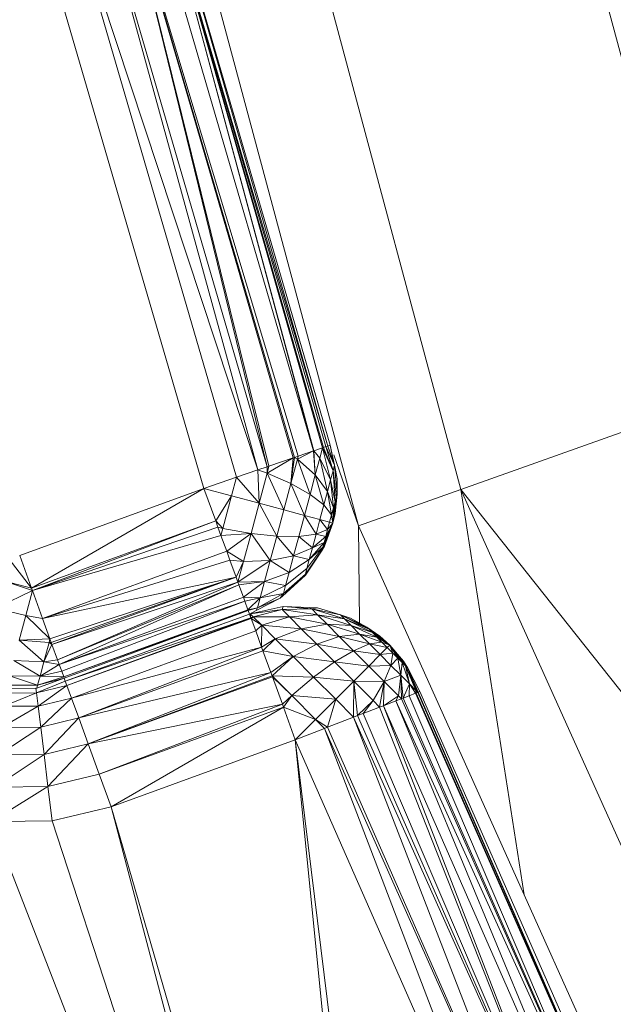
# Model space of a CAD drawing. Units: millimetres. Extents: x 1332 to 16497, y 732 to 12879.
# Drawn here: x 14762 to 14796, y 3991 to 4046 of the extents above; entities that cross this region are included whole.
import ezdxf

# ---------------------------------------------------------------- set-up
doc = ezdxf.new("R2010")
doc.units = ezdxf.units.MM
doc.header["$LTSCALE"] = 50

msp = doc.modelspace()

# ---------------------------------------------------------------- linework, layer by layer
at = {"color": 7, "linetype": 'Continuous', "lineweight": 15}
for p, q in [((14801.138, 4024.499), (14786.147, 4080.449)), ((14786.977, 4019.463), (14771.36, 4077.745)), ((14766.774, 4071.351), (14781.223, 4017.424)), ((14778.697, 4021.628), (14768.889, 4055.24)), ((14778.697, 4021.628), (14769.616, 4055.417)), ((14778.733, 4021.641), (14769.616, 4055.417)), ((14779.211, 4021.805), (14769.616, 4055.417)), ((14769.616, 4055.417), (14779.262, 4021.822)), ((14769.616, 4055.417), (14779.405, 4021.871)), ((14769.616, 4055.417), (14779.506, 4021.906)), ((14779.506, 4021.906), (14769.863, 4055.477)), ((14779.645, 4021.954), (14769.863, 4055.477)), ((14775.585, 4020.563), (14766.223, 4054.593)), ((14776.101, 4020.739), (14766.223, 4054.593)), ((14767.731, 4054.959), (14777.636, 4021.265)), ((14767.731, 4054.959), (14777.838, 4021.334)), ((14777.57, 4021.242), (14767.731, 4054.959)), ((14776.101, 4020.739), (14767.731, 4054.959)), ((14776.206, 4020.776), (14767.731, 4054.959)), ((14774.39, 4020.154), (14764.465, 4054.166)), ((14775.585, 4020.563), (14764.465, 4054.166)), ((14772.553, 4019.525), (14762.579, 4053.709)), ((14786.977, 4019.463), (14801.138, 4024.499)), ((14777.8, 4021.167), (14778.697, 4021.628)), ((14777.838, 4021.334), (14778.697, 4021.628)), ((14778.697, 4021.628), (14778.733, 4021.641)), ((14778.805, 4020.282), (14778.697, 4021.628)), ((14778.733, 4021.641), (14779.211, 4021.805)), ((14778.805, 4020.282), (14778.733, 4021.641)), ((14778.733, 4021.641), (14779.057, 4021.222)), ((14779.057, 4021.222), (14779.211, 4021.805)), ((14779.211, 4021.805), (14779.262, 4021.822)), ((14779.668, 4020.014), (14779.211, 4021.805)), ((14779.211, 4021.805), (14779.802, 4020.516)), ((14779.262, 4021.822), (14779.405, 4021.871)), ((14779.262, 4021.822), (14779.802, 4020.516)), ((14779.405, 4021.871), (14779.506, 4021.906)), ((14779.802, 4020.516), (14779.405, 4021.871)), ((14779.405, 4021.871), (14779.886, 4020.832)), ((14779.506, 4021.906), (14779.645, 4021.954)), ((14779.886, 4020.832), (14779.506, 4021.906)), ((14779.506, 4021.906), (14779.854, 4020.927)), ((14779.854, 4020.927), (14779.645, 4021.954)), ((14779.645, 4021.954), (14779.885, 4020.832)), ((14776.106, 4020.39), (14777.57, 4021.242)), ((14776.206, 4020.776), (14777.57, 4021.242)), ((14777.433, 4019.795), (14777.636, 4021.265)), ((14777.433, 4019.795), (14777.57, 4021.242)), ((14777.433, 4019.795), (14777.8, 4021.167)), ((14777.57, 4021.242), (14777.636, 4021.265)), ((14777.636, 4021.265), (14777.838, 4021.334)), ((14777.636, 4021.265), (14777.8, 4021.167)), ((14777.838, 4021.334), (14777.8, 4021.167)), ((14777.8, 4021.167), (14778.512, 4019.187)), ((14777.8, 4021.167), (14778.805, 4020.282)), ((14778.805, 4020.282), (14779.057, 4021.222)), ((14779.493, 4019.359), (14779.057, 4021.222)), ((14779.057, 4021.222), (14779.668, 4020.014)), ((14779.886, 4020.832), (14779.854, 4020.927)), ((14774.39, 4020.154), (14775.585, 4020.563)), ((14775.585, 4020.563), (14776.101, 4020.739)), ((14775.652, 4018.695), (14775.585, 4020.563)), ((14776.106, 4020.39), (14775.585, 4020.563)), ((14775.652, 4018.695), (14776.106, 4020.39)), ((14776.101, 4020.739), (14776.206, 4020.776)), ((14776.106, 4020.39), (14776.101, 4020.739)), ((14776.106, 4020.39), (14776.206, 4020.776)), ((14777.039, 4018.323), (14776.106, 4020.39)), ((14777.433, 4019.795), (14776.106, 4020.39)), ((14779.668, 4020.014), (14779.802, 4020.516)), ((14779.802, 4020.516), (14779.886, 4020.832)), ((14779.802, 4020.516), (14779.918, 4018.78)), ((14779.802, 4020.516), (14779.987, 4019.038)), ((14780.03, 4019.2), (14779.886, 4020.832)), ((14779.886, 4020.832), (14780.03, 4020.059)), ((14772.553, 4019.525), (14774.388, 4020.153)), ((14774.108, 4019.109), (14774.39, 4020.154)), ((14774.39, 4020.154), (14775.652, 4018.695)), ((14777.039, 4018.323), (14777.433, 4019.795)), ((14778.198, 4018.012), (14777.433, 4019.795)), ((14778.512, 4019.187), (14777.433, 4019.795)), ((14778.512, 4019.187), (14778.805, 4020.282)), ((14779.289, 4018.597), (14778.805, 4020.282)), ((14778.805, 4020.282), (14779.493, 4019.359)), ((14779.493, 4019.359), (14779.668, 4020.014)), ((14779.828, 4018.444), (14779.668, 4020.014)), ((14779.668, 4020.014), (14779.918, 4018.78)), ((14780.03, 4019.2), (14780.03, 4020.059)), ((14762.215, 4015.762), (14772.553, 4019.525)), ((14762.879, 4013.938), (14772.553, 4019.525)), ((14773.217, 4017.701), (14772.553, 4019.525)), ((14772.553, 4019.525), (14774.108, 4019.109)), ((14779.289, 4018.597), (14779.493, 4019.359)), ((14779.723, 4018.053), (14779.493, 4019.359)), ((14779.493, 4019.359), (14779.828, 4018.444)), ((14786.977, 4019.463), (14781.223, 4017.424)), ((14824.911, 3971.678), (14786.977, 4019.463)), ((14811.74, 3964.441), (14786.977, 4019.463)), ((14790.537, 3996.729), (14786.977, 4019.463)), ((14773.217, 4017.701), (14774.108, 4019.109)), ((14774.108, 4019.109), (14773.617, 4017.277)), ((14774.108, 4019.109), (14775.652, 4018.695)), ((14775.198, 4017), (14775.652, 4018.695)), ((14776.644, 4016.851), (14775.652, 4018.695)), ((14775.652, 4018.695), (14777.039, 4018.323)), ((14778.198, 4018.012), (14778.512, 4019.187)), ((14779.289, 4018.597), (14778.512, 4019.187)), ((14779.794, 4017.584), (14780.03, 4019.2)), ((14779.987, 4019.038), (14779.794, 4017.584)), ((14779.918, 4018.78), (14779.794, 4017.584)), ((14779.828, 4018.444), (14779.918, 4018.78)), ((14779.918, 4018.128), (14780.03, 4019.2)), ((14779.918, 4018.78), (14779.987, 4019.038)), ((14779.987, 4019.038), (14780.03, 4019.2)), ((14776.644, 4016.851), (14777.039, 4018.323)), ((14777.039, 4018.323), (14778.198, 4018.012)), ((14779.07, 4017.779), (14779.289, 4018.597)), ((14779.723, 4018.053), (14779.289, 4018.597)), ((14779.723, 4018.053), (14779.828, 4018.444)), ((14779.948, 4018.64), (14779.794, 4017.584)), ((14779.794, 4017.584), (14779.828, 4018.444)), ((14779.794, 4017.584), (14779.918, 4018.128)), ((14779.918, 4018.128), (14779.946, 4018.6)), ((14762.879, 4013.938), (14773.217, 4017.701)), ((14762.879, 4013.936), (14773.217, 4017.701)), ((14762.93, 4013.796), (14773.217, 4017.701)), ((14773.217, 4017.701), (14773.343, 4017.355)), ((14773.217, 4017.701), (14773.617, 4017.277)), ((14777.883, 4016.837), (14778.198, 4018.012)), ((14778.85, 4016.961), (14778.198, 4018.012)), ((14778.198, 4018.012), (14779.07, 4017.779)), ((14778.85, 4016.961), (14779.07, 4017.779)), ((14779.07, 4017.779), (14779.611, 4017.633)), ((14779.498, 4017.214), (14779.07, 4017.779)), ((14779.191, 4016.067), (14779.794, 4017.584)), ((14779.234, 4016.229), (14779.794, 4017.584)), ((14779.303, 4016.487), (14779.794, 4017.584)), ((14779.316, 4016.29), (14779.794, 4017.584)), ((14779.394, 4016.823), (14779.794, 4017.584)), ((14779.498, 4017.214), (14779.611, 4017.633)), ((14779.498, 4017.214), (14779.794, 4017.584)), ((14779.611, 4017.633), (14779.723, 4018.053)), ((14779.611, 4017.633), (14779.794, 4017.584)), ((14779.794, 4017.584), (14779.723, 4018.053)), ((14762.93, 4013.796), (14773.343, 4017.355)), ((14773.343, 4017.355), (14773.512, 4016.89)), ((14773.343, 4017.355), (14773.617, 4017.277)), ((14773.617, 4017.277), (14773.512, 4016.89)), ((14773.512, 4016.89), (14775.198, 4017)), ((14773.617, 4017.277), (14775.198, 4017)), ((14773.835, 4016.001), (14775.198, 4017)), ((14775.198, 4017), (14774.775, 4015.421)), ((14775.198, 4017), (14776.644, 4016.851)), ((14775.198, 4017), (14776.276, 4015.479)), ((14778.85, 4016.961), (14779.498, 4017.214)), ((14779.394, 4016.823), (14779.498, 4017.214)), ((14790.537, 3996.729), (14781.223, 4017.424)), ((14762.93, 4013.796), (14773.512, 4016.89)), ((14773.512, 4016.89), (14773.835, 4016.001)), ((14776.276, 4015.479), (14776.644, 4016.851)), ((14776.644, 4016.851), (14777.883, 4016.837)), ((14777.589, 4015.743), (14776.644, 4016.851)), ((14777.589, 4015.743), (14777.883, 4016.837)), ((14777.883, 4016.837), (14778.85, 4016.961)), ((14777.883, 4016.837), (14778.646, 4016.198)), ((14778.47, 4015.544), (14779.303, 4016.487)), ((14778.646, 4016.198), (14778.85, 4016.961)), ((14778.646, 4016.198), (14779.394, 4016.823)), ((14778.646, 4016.198), (14779.303, 4016.487)), ((14779.394, 4016.823), (14778.85, 4016.961)), ((14779.234, 4016.229), (14779.303, 4016.487)), ((14779.303, 4016.487), (14779.394, 4016.823)), ((14763.497, 4012.238), (14773.835, 4016.001)), ((14774.015, 4015.508), (14773.835, 4016.001)), ((14773.835, 4016.001), (14774.775, 4015.421)), ((14777.589, 4015.743), (14778.646, 4016.198)), ((14778.25, 4014.725), (14779.191, 4016.067)), ((14778.25, 4014.725), (14779.147, 4016.03)), ((14778.264, 4014.667), (14779.19, 4016.067)), ((14778.335, 4015.041), (14779.234, 4016.229)), ((14779.234, 4016.229), (14778.47, 4015.544)), ((14778.47, 4015.544), (14778.646, 4016.198)), ((14779.147, 4016.03), (14779.191, 4016.067)), ((14779.191, 4016.067), (14779.316, 4016.29)), ((14779.191, 4016.067), (14779.234, 4016.229)), ((14761.628, 4015.561), (14762.879, 4013.938)), ((14762.215, 4015.762), (14762.879, 4013.938)), ((14763.497, 4012.238), (14774.015, 4015.508)), ((14763.498, 4012.237), (14774.015, 4015.508)), ((14774.015, 4015.508), (14774.366, 4014.542)), ((14774.015, 4015.508), (14774.775, 4015.421)), ((14774.775, 4015.421), (14774.366, 4014.542)), ((14774.465, 4014.27), (14776.276, 4015.479)), ((14774.775, 4015.421), (14774.465, 4014.27)), ((14774.775, 4015.421), (14776.276, 4015.479)), ((14776.276, 4015.479), (14775.96, 4014.301)), ((14776.276, 4015.479), (14777.589, 4015.743)), ((14776.276, 4015.479), (14777.337, 4014.802)), ((14777.337, 4014.802), (14777.589, 4015.743)), ((14777.337, 4014.802), (14778.47, 4015.544)), ((14778.47, 4015.544), (14777.589, 4015.743)), ((14778.335, 4015.041), (14778.47, 4015.544)), ((14775.96, 4014.301), (14777.337, 4014.802)), ((14777.143, 4014.081), (14778.335, 4015.041)), ((14777.337, 4014.802), (14777.143, 4014.081)), ((14778.25, 4014.725), (14778.335, 4015.041)), ((14761.3, 4014.345), (14762.878, 4013.937)), ((14761.3, 4014.345), (14762.93, 4013.796)), ((14763.498, 4012.237), (14774.366, 4014.542)), ((14763.916, 4011.084), (14774.366, 4014.542)), ((14774.366, 4014.542), (14763.988, 4010.887)), ((14774.366, 4014.542), (14764.028, 4010.779)), ((14764.028, 4010.779), (14774.465, 4014.27)), ((14774.465, 4014.27), (14764.341, 4009.916)), ((14774.366, 4014.542), (14774.465, 4014.27)), ((14774.465, 4014.27), (14775.96, 4014.301)), ((14774.465, 4014.27), (14774.517, 4014.126)), ((14774.517, 4014.126), (14775.96, 4014.301)), ((14774.773, 4013.422), (14775.96, 4014.301)), ((14775.96, 4014.301), (14775.717, 4013.397)), ((14775.96, 4014.301), (14777.143, 4014.081)), ((14776.964, 4013.488), (14778.264, 4014.667)), ((14777.021, 4013.627), (14778.25, 4014.725)), ((14777.021, 4013.627), (14778.264, 4014.667)), ((14778.264, 4014.667), (14778.25, 4014.725)), ((14760.887, 4012.804), (14762.93, 4013.796)), ((14762.555, 4012.392), (14762.93, 4013.796)), ((14762.879, 4013.936), (14762.93, 4013.796)), ((14762.93, 4013.796), (14763.497, 4012.238)), ((14764.341, 4009.916), (14774.517, 4014.126)), ((14774.517, 4014.126), (14764.434, 4009.659)), ((14774.517, 4014.126), (14774.773, 4013.422)), ((14775.717, 4013.397), (14777.143, 4014.081)), ((14777.143, 4014.081), (14777.021, 4013.627)), ((14764.434, 4009.659), (14774.773, 4013.422)), ((14764.434, 4009.659), (14774.851, 4013.206)), ((14764.575, 4009.271), (14774.851, 4013.206)), ((14774.773, 4013.422), (14774.851, 4013.206)), ((14774.773, 4013.422), (14775.717, 4013.397)), ((14774.851, 4013.206), (14775.717, 4013.397)), ((14774.851, 4013.206), (14775.028, 4012.718)), ((14775.717, 4013.397), (14775.028, 4012.718)), ((14775.492, 4012.673), (14776.831, 4013.368)), ((14775.564, 4012.829), (14777.021, 4013.627)), ((14775.717, 4013.397), (14775.564, 4012.829)), ((14775.564, 4012.829), (14776.831, 4013.368)), ((14775.717, 4013.397), (14777.021, 4013.627)), ((14777.021, 4013.627), (14776.831, 4013.368)), ((14776.831, 4013.368), (14776.964, 4013.488)), ((14777.021, 4013.627), (14776.964, 4013.488)), ((14760.887, 4012.804), (14762.555, 4012.392)), ((14764.69, 4008.955), (14775.028, 4012.718)), ((14764.69, 4008.955), (14775.043, 4012.676)), ((14764.714, 4008.886), (14775.043, 4012.676)), ((14775.028, 4012.718), (14775.564, 4012.829)), ((14775.028, 4012.718), (14775.043, 4012.676)), ((14775.043, 4012.676), (14775.564, 4012.829)), ((14775.043, 4012.676), (14775.115, 4012.478)), ((14775.115, 4012.478), (14775.492, 4012.673)), ((14777.002, 4012.899), (14775.156, 4012.487)), ((14775.156, 4012.487), (14776.943, 4012.736)), ((14776.943, 4012.736), (14775.319, 4012.329)), ((14775.564, 4012.829), (14775.492, 4012.673)), ((14777.002, 4012.899), (14776.943, 4012.736)), ((14778.603, 4012.773), (14776.943, 4012.736)), ((14776.943, 4012.736), (14778.936, 4012.441)), ((14776.943, 4012.736), (14777.359, 4012.32)), ((14777.002, 4012.899), (14778.603, 4012.773)), ((14778.488, 4012.841), (14777.002, 4012.899)), ((14778.488, 4012.841), (14778.603, 4012.773)), ((14778.488, 4012.841), (14778.934, 4012.824)), ((14778.934, 4012.824), (14778.603, 4012.773)), ((14778.603, 4012.773), (14778.936, 4012.441)), ((14778.603, 4012.773), (14780.449, 4012.206)), ((14780.217, 4012.437), (14778.603, 4012.773)), ((14778.934, 4012.824), (14780.217, 4012.437)), ((14762.187, 4011.023), (14762.555, 4012.392)), ((14762.555, 4012.392), (14763.497, 4012.238)), ((14763.916, 4011.084), (14762.555, 4012.392)), ((14762.555, 4012.392), (14763.498, 4012.237)), ((14763.916, 4011.084), (14763.498, 4012.237)), ((14764.776, 4008.715), (14775.115, 4012.478)), ((14764.776, 4008.715), (14775.195, 4012.259)), ((14775.195, 4012.259), (14764.864, 4008.474)), ((14775.203, 4012.237), (14764.864, 4008.474)), ((14769.945, 4010.596), (14775.115, 4012.478)), ((14775.156, 4012.487), (14775.115, 4012.478)), ((14775.115, 4012.478), (14775.195, 4012.259)), ((14775.156, 4012.487), (14775.319, 4012.329)), ((14775.156, 4012.487), (14775.195, 4012.259)), ((14775.195, 4012.259), (14775.319, 4012.329)), ((14775.195, 4012.259), (14775.203, 4012.237)), ((14775.319, 4012.329), (14775.203, 4012.237)), ((14775.203, 4012.237), (14775.46, 4011.533)), ((14775.203, 4012.237), (14775.799, 4011.85)), ((14775.319, 4012.329), (14777.359, 4012.32)), ((14775.319, 4012.329), (14775.799, 4011.85)), ((14777.359, 4012.32), (14775.799, 4011.85)), ((14778.936, 4012.441), (14777.359, 4012.32)), ((14777.359, 4012.32), (14778.022, 4011.658)), ((14779.464, 4011.913), (14777.359, 4012.32)), ((14778.936, 4012.441), (14779.464, 4011.913)), ((14778.936, 4012.441), (14780.817, 4011.838)), ((14780.449, 4012.206), (14778.936, 4012.441)), ((14780.217, 4012.437), (14780.449, 4012.206)), ((14780.217, 4012.437), (14781.821, 4011.627)), ((14781.702, 4011.745), (14780.217, 4012.437)), ((14780.217, 4012.437), (14780.784, 4012.257)), ((14780.449, 4012.206), (14780.817, 4011.838)), ((14780.449, 4012.206), (14782.01, 4011.438)), ((14781.821, 4011.627), (14780.449, 4012.206)), ((14780.784, 4012.257), (14781.702, 4011.745)), ((14780.784, 4012.257), (14781.702, 4011.745)), ((14775.46, 4011.533), (14765.122, 4007.77)), ((14775.799, 4011.85), (14775.46, 4011.533)), ((14775.46, 4011.533), (14775.793, 4010.62)), ((14775.799, 4011.85), (14775.793, 4010.62)), ((14775.799, 4011.85), (14776.562, 4011.088)), ((14778.022, 4011.658), (14775.799, 4011.85)), ((14778.022, 4011.658), (14776.562, 4011.088)), ((14779.464, 4011.913), (14778.022, 4011.658)), ((14778.022, 4011.658), (14778.885, 4010.796)), ((14780.153, 4011.224), (14778.022, 4011.658)), ((14779.464, 4011.913), (14780.153, 4011.224)), ((14781.296, 4011.359), (14779.464, 4011.913)), ((14780.817, 4011.838), (14779.464, 4011.913)), ((14780.817, 4011.838), (14781.296, 4011.359)), ((14782.256, 4011.192), (14780.817, 4011.838)), ((14782.01, 4011.438), (14780.817, 4011.838)), ((14781.702, 4011.745), (14781.821, 4011.627)), ((14781.702, 4011.745), (14782.983, 4010.733)), ((14782.426, 4011.237), (14781.702, 4011.745)), ((14781.821, 4011.627), (14782.01, 4011.438)), ((14781.821, 4011.627), (14782.983, 4010.733)), ((14762.187, 4011.023), (14763.916, 4011.084)), ((14762.187, 4011.023), (14763.861, 4010.875)), ((14762.187, 4011.023), (14763.573, 4009.803)), ((14763.861, 4010.875), (14763.916, 4011.084)), ((14763.988, 4010.887), (14763.916, 4011.084)), ((14776.562, 4011.088), (14775.793, 4010.62)), ((14776.562, 4011.088), (14775.869, 4010.413)), ((14776.562, 4011.088), (14777.555, 4010.095)), ((14778.885, 4010.796), (14776.562, 4011.088)), ((14780.153, 4011.224), (14778.885, 4010.796)), ((14781.296, 4011.359), (14780.153, 4011.224)), ((14780.153, 4011.224), (14780.955, 4010.423)), ((14781.854, 4010.801), (14780.153, 4011.224)), ((14781.296, 4011.359), (14781.854, 4010.801)), ((14782.542, 4010.906), (14781.296, 4011.359)), ((14782.256, 4011.192), (14781.296, 4011.359)), ((14782.01, 4011.438), (14782.256, 4011.192)), ((14782.01, 4011.438), (14782.983, 4010.733)), ((14782.256, 4011.192), (14782.542, 4010.906)), ((14782.983, 4010.733), (14782.256, 4011.192)), ((14782.426, 4011.237), (14782.983, 4010.733)), ((14763.573, 4009.803), (14763.861, 4010.875)), ((14763.573, 4009.803), (14764.028, 4010.779)), ((14763.861, 4010.875), (14763.988, 4010.887)), ((14763.861, 4010.875), (14764.028, 4010.779)), ((14763.988, 4010.887), (14764.028, 4010.779)), ((14764.028, 4010.779), (14764.341, 4009.916)), ((14775.793, 4010.62), (14765.122, 4007.77)), ((14775.793, 4010.62), (14765.53, 4006.65)), ((14775.869, 4010.413), (14765.53, 4006.65)), ((14775.793, 4010.62), (14775.869, 4010.413)), ((14775.869, 4010.413), (14776.313, 4009.193)), ((14775.869, 4010.413), (14777.555, 4010.095)), ((14778.885, 4010.796), (14777.555, 4010.095)), ((14778.885, 4010.796), (14779.889, 4009.792)), ((14780.955, 4010.423), (14778.885, 4010.796)), ((14780.955, 4010.423), (14779.889, 4009.792)), ((14781.854, 4010.801), (14780.955, 4010.423)), ((14780.955, 4010.423), (14781.815, 4009.563)), ((14782.453, 4010.202), (14780.955, 4010.423)), ((14782.542, 4010.906), (14781.854, 4010.801)), ((14781.854, 4010.801), (14782.453, 4010.202)), ((14782.849, 4010.599), (14781.854, 4010.801)), ((14782.849, 4010.599), (14782.453, 4010.202)), ((14782.542, 4010.906), (14782.849, 4010.599)), ((14782.983, 4010.733), (14782.542, 4010.906)), ((14782.983, 4010.733), (14782.849, 4010.599)), ((14782.849, 4010.599), (14783.157, 4010.291)), ((14782.983, 4010.733), (14783.157, 4010.291)), ((14782.983, 4010.733), (14783.443, 4010.005)), ((14782.983, 4010.733), (14783.688, 4009.759)), ((14782.983, 4010.733), (14783.877, 4009.571)), ((14782.983, 4010.733), (14783.995, 4009.452)), ((14782.983, 4010.733), (14783.753, 4009.83)), ((14761.88, 4009.879), (14763.573, 4009.803)), ((14761.88, 4009.879), (14763.356, 4008.996)), ((14763.573, 4009.803), (14764.341, 4009.916)), ((14764.341, 4009.916), (14764.434, 4009.659)), ((14777.555, 4010.095), (14776.313, 4009.193)), ((14777.555, 4010.095), (14776.381, 4009.009)), ((14777.555, 4010.095), (14778.711, 4008.939)), ((14779.889, 4009.792), (14777.555, 4010.095)), ((14782.453, 4010.202), (14781.815, 4009.563)), ((14783.157, 4010.291), (14782.453, 4010.202)), ((14782.453, 4010.202), (14783.052, 4009.603)), ((14783.157, 4010.291), (14783.052, 4009.603)), ((14783.443, 4010.005), (14783.052, 4009.603)), ((14783.157, 4010.291), (14783.443, 4010.005)), ((14783.443, 4010.005), (14783.61, 4009.045)), ((14783.443, 4010.005), (14783.688, 4009.759)), ((14783.995, 4009.452), (14783.753, 4009.83)), ((14763.356, 4008.996), (14763.573, 4009.803)), ((14763.356, 4008.996), (14764.434, 4009.659)), ((14763.356, 4008.996), (14764.575, 4009.271)), ((14764.434, 4009.659), (14763.573, 4009.803)), ((14764.575, 4009.271), (14764.434, 4009.659)), ((14764.69, 4008.955), (14764.575, 4009.271)), ((14779.889, 4009.792), (14778.711, 4008.939)), ((14779.889, 4009.792), (14780.967, 4008.714)), ((14781.815, 4009.563), (14779.889, 4009.792)), ((14781.815, 4009.563), (14780.967, 4008.714)), ((14783.052, 4009.603), (14781.815, 4009.563)), ((14781.815, 4009.563), (14782.675, 4008.703)), ((14783.052, 4009.603), (14782.675, 4008.703)), ((14783.052, 4009.603), (14783.61, 4009.045)), ((14783.688, 4009.759), (14783.61, 4009.045)), ((14783.688, 4009.759), (14784.089, 4008.566)), ((14783.688, 4009.759), (14783.877, 4009.571)), ((14784.089, 4008.566), (14783.877, 4009.571)), ((14783.877, 4009.571), (14784.456, 4008.198)), ((14783.877, 4009.571), (14784.566, 4008.088)), ((14783.877, 4009.571), (14783.995, 4009.452)), ((14784.566, 4008.088), (14783.995, 4009.452)), ((14783.995, 4009.452), (14784.575, 4008.091)), ((14783.995, 4009.452), (14784.677, 4008.131)), ((14761.648, 4009.017), (14763.356, 4008.996)), ((14761.648, 4009.017), (14763.221, 4008.494)), ((14763.156, 4008.064), (14764.776, 4008.715)), ((14763.174, 4008.324), (14764.714, 4008.886)), ((14763.221, 4008.494), (14763.356, 4008.996)), ((14763.221, 4008.494), (14764.69, 4008.955)), ((14763.221, 4008.494), (14764.714, 4008.886)), ((14763.356, 4008.996), (14764.69, 4008.955)), ((14764.714, 4008.886), (14764.69, 4008.955)), ((14764.714, 4008.886), (14764.776, 4008.715)), ((14764.776, 4008.715), (14764.864, 4008.474)), ((14776.313, 4009.193), (14765.53, 4006.65)), ((14776.313, 4009.193), (14766.062, 4005.191)), ((14766.062, 4005.191), (14776.381, 4009.009)), ((14766.062, 4005.191), (14776.401, 4008.954)), ((14776.313, 4009.193), (14776.381, 4009.009)), ((14776.381, 4009.009), (14776.401, 4008.954)), ((14776.381, 4009.009), (14777.481, 4007.909)), ((14776.381, 4009.009), (14778.711, 4008.939)), ((14776.401, 4008.954), (14776.96, 4007.418)), ((14776.401, 4008.954), (14777.481, 4007.909)), ((14778.711, 4008.939), (14777.481, 4007.909)), ((14778.711, 4008.939), (14779.952, 4007.699)), ((14778.711, 4008.939), (14780.967, 4008.714)), ((14779.952, 4007.699), (14780.967, 4008.714)), ((14780.967, 4008.714), (14780.95, 4006.691)), ((14780.967, 4008.714), (14781.182, 4006.78)), ((14780.967, 4008.714), (14782.045, 4007.636)), ((14780.967, 4008.714), (14782.675, 4008.703)), ((14782.675, 4008.703), (14783.61, 4009.045)), ((14783.61, 4009.045), (14783.476, 4007.901)), ((14783.61, 4009.045), (14783.639, 4007.729)), ((14783.61, 4009.045), (14783.741, 4007.769)), ((14783.61, 4009.045), (14784.089, 4008.566)), ((14761.424, 4008.304), (14763.123, 4008.318)), ((14761.455, 4008.301), (14763.174, 4008.324)), ((14761.504, 4008.482), (14763.221, 4008.494)), ((14763.123, 4008.318), (14763.156, 4008.064)), ((14763.156, 4008.064), (14764.864, 4008.474)), ((14763.174, 4008.324), (14763.221, 4008.494)), ((14764.864, 4008.474), (14763.248, 4007.321)), ((14764.864, 4008.474), (14765.122, 4007.77)), ((14782.045, 4007.636), (14782.675, 4008.703)), ((14782.675, 4008.703), (14782.411, 4007.255)), ((14782.675, 4008.703), (14782.63, 4007.339)), ((14782.675, 4008.703), (14783.476, 4007.901)), ((14783.741, 4007.769), (14784.089, 4008.566)), ((14784.089, 4008.566), (14784.078, 4007.899)), ((14784.089, 4008.566), (14784.439, 4008.039)), ((14784.089, 4008.566), (14784.456, 4008.198)), ((14784.456, 4008.198), (14784.439, 4008.039)), ((14784.456, 4008.198), (14784.465, 4008.048)), ((14784.456, 4008.198), (14784.566, 4008.088)), ((14761.321, 4007.304), (14763.156, 4008.064)), ((14761.398, 4008.05), (14763.156, 4008.064)), ((14763.156, 4008.064), (14763.248, 4007.321)), ((14765.122, 4007.77), (14763.248, 4007.321)), ((14765.122, 4007.77), (14763.394, 4006.138)), ((14765.122, 4007.77), (14765.53, 4006.65)), ((14777.481, 4007.909), (14776.96, 4007.418)), ((14777.481, 4007.909), (14777.02, 4007.254)), ((14777.481, 4007.909), (14779.952, 4007.699)), ((14777.481, 4007.909), (14778.822, 4006.568)), ((14778.822, 4006.568), (14779.952, 4007.699)), ((14779.952, 4007.699), (14779.495, 4006.129)), ((14779.952, 4007.699), (14780.95, 4006.691)), ((14781.182, 4006.78), (14782.045, 4007.636)), ((14781.484, 4006.897), (14782.045, 4007.636)), ((14782.045, 4007.636), (14782.411, 4007.255)), ((14782.63, 4007.339), (14783.476, 4007.901)), ((14783.476, 4007.901), (14783.321, 4007.606)), ((14783.639, 4007.729), (14783.321, 4007.606)), ((14783.476, 4007.901), (14783.639, 4007.729)), ((14783.639, 4007.729), (14783.741, 4007.769)), ((14783.639, 4007.729), (14797.833, 3975.716)), ((14783.741, 4007.769), (14784.078, 4007.899)), ((14783.741, 4007.769), (14797.833, 3975.716)), ((14784.078, 4007.899), (14784.439, 4008.038)), ((14784.078, 4007.899), (14797.833, 3975.716)), ((14784.439, 4008.039), (14784.465, 4008.048)), ((14784.439, 4008.039), (14798.504, 3976.049)), ((14784.465, 4008.048), (14784.566, 4008.088)), ((14784.465, 4008.048), (14798.504, 3976.049)), ((14784.566, 4008.088), (14784.575, 4008.091)), ((14784.566, 4008.088), (14798.504, 3976.049)), ((14784.575, 4008.091), (14784.677, 4008.131)), ((14784.575, 4008.091), (14798.504, 3976.049)), ((14784.677, 4008.131), (14798.731, 3976.162)), ((14763.248, 4007.321), (14761.197, 4006.119)), ((14763.248, 4007.321), (14761.321, 4007.304)), ((14763.248, 4007.321), (14763.394, 4006.138)), ((14766.062, 4005.191), (14776.96, 4007.418)), ((14776.96, 4007.418), (14766.681, 4003.491)), ((14766.681, 4003.491), (14777.02, 4007.254)), ((14777.02, 4007.254), (14767.345, 4001.667)), ((14776.96, 4007.418), (14777.02, 4007.254)), ((14777.02, 4007.254), (14777.684, 4005.43)), ((14777.02, 4007.254), (14778.822, 4006.568)), ((14781.484, 4006.897), (14782.411, 4007.255)), ((14782.411, 4007.255), (14782.63, 4007.339)), ((14782.411, 4007.255), (14795.375, 3974.497)), ((14782.63, 4007.339), (14783.321, 4007.606)), ((14795.375, 3974.497), (14782.63, 4007.339)), ((14782.63, 4007.339), (14796.766, 3975.187)), ((14783.321, 4007.606), (14796.766, 3975.187)), ((14783.321, 4007.606), (14797.833, 3975.716)), ((14765.53, 4006.65), (14763.394, 4006.138)), ((14765.53, 4006.65), (14763.583, 4004.596)), ((14765.53, 4006.65), (14766.062, 4005.191)), ((14777.684, 4005.43), (14778.822, 4006.568)), ((14778.822, 4006.568), (14779.325, 4006.063)), ((14778.822, 4006.568), (14779.495, 4006.129)), ((14779.495, 4006.129), (14780.95, 4006.691)), ((14780.95, 4006.691), (14781.182, 4006.78)), ((14780.95, 4006.691), (14793.755, 3973.694)), ((14780.95, 4006.691), (14795.375, 3974.497)), ((14781.182, 4006.78), (14781.484, 4006.897)), ((14795.375, 3974.497), (14781.182, 4006.78)), ((14781.484, 4006.897), (14795.375, 3974.497)), ((14763.394, 4006.138), (14761.034, 4004.574)), ((14763.394, 4006.138), (14761.197, 4006.119)), ((14763.394, 4006.138), (14763.583, 4004.596)), ((14779.325, 4006.063), (14777.684, 4005.43)), ((14779.495, 4006.129), (14779.325, 4006.063)), ((14793.755, 3973.694), (14779.325, 4006.063)), ((14779.325, 4006.063), (14792.015, 3972.832)), ((14779.495, 4006.129), (14793.755, 3973.694)), ((14767.345, 4001.667), (14777.684, 4005.43)), ((14785.051, 3945.828), (14777.684, 4005.43)), ((14777.684, 4005.43), (14792.015, 3972.832)), ((14777.684, 4005.43), (14783.627, 3945.64)), ((14763.583, 4004.596), (14766.062, 4005.191)), ((14763.804, 4002.8), (14766.062, 4005.191)), ((14766.062, 4005.191), (14766.681, 4003.491)), ((14763.583, 4004.596), (14760.845, 4002.776)), ((14761.034, 4004.574), (14763.583, 4004.596)), ((14763.583, 4004.596), (14763.804, 4002.8)), ((14766.681, 4003.491), (14763.804, 4002.8)), ((14766.681, 4003.491), (14767.345, 4001.667)), ((14763.804, 4002.8), (14760.641, 4000.845)), ((14760.845, 4002.776), (14763.804, 4002.8)), ((14763.804, 4002.8), (14764.04, 4000.874)), ((14764.04, 4000.874), (14767.345, 4001.667)), ((14767.345, 4001.667), (14783.627, 3945.64)), ((14767.345, 4001.667), (14782.301, 3945.091)), ((14760.641, 4000.845), (14764.04, 4000.874)), ((14760.641, 4000.845), (14782.301, 3945.091)), ((14764.04, 4000.874), (14782.301, 3945.091)), ((14804.394, 3965.94), (14790.537, 3996.729))]:
    msp.add_line(p, q, dxfattribs=at)
at = {"color": 8, "linetype": 'Continuous', "lineweight": 15}
for p, q in [((14781.223, 4017.424), (14779.854, 4021.417)), ((14781.223, 4017.424), (14781.281, 4011.98)), ((14778.264, 4014.667), (14778.931, 4015.696))]:
    msp.add_line(p, q, dxfattribs=at)

doc.saveas('drawing.dxf')
